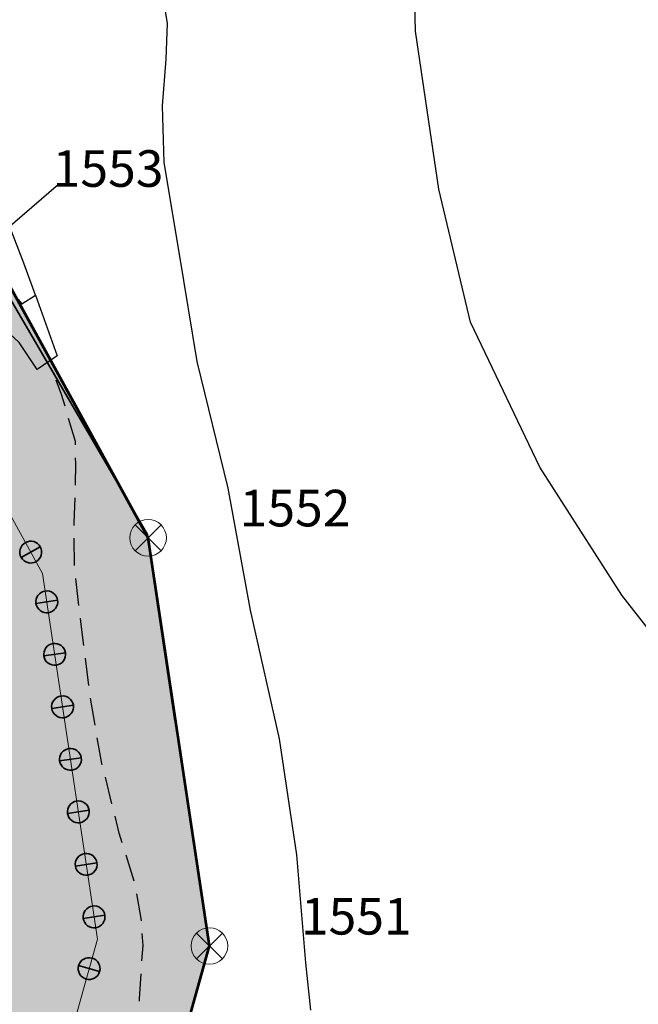
# Model space of a CAD drawing. Units: metres. Extents: x 377574 to 378831, y 4322651 to 4323783.
# Drawn here: x 378372 to 378406, y 4323487 to 4323540 of the extents above; entities that cross this region are included whole.
import ezdxf
from ezdxf.enums import TextEntityAlignment as Align

# ---------------------------------------------------------------- set-up
doc = ezdxf.new("R2010")
doc.units = ezdxf.units.M
doc.header["$LTSCALE"] = 15
doc.header["$MEASUREMENT"] = 0
for name, pattern in [('CONTINUOUS_1', [0, 0]), ('DGN Style 2', [7.221894, 4.814596, -2.407298]), ('DGN Style 3', [9.629192, 7.221894, -2.407298]), ('DOT', [0.2501, 0.0001, -0.25])]:
    doc.linetypes.add(name, pattern=pattern)
doc.layers.get('0').update_dxf_attribs({"linetype": 'CONTINUOUS_1', "lineweight": 0})
for name, color, linetype, lineweight in [('borde calif', 7, 'CONTINUOUS_1', 0), ('C-1', 12, 'CONTINUOUS_1', 0), ('CARTOGRAFIA', 150, 'DOT', 35), ('CASCO', 7, 'CONTINUOUS_1', 0), ('DESLINDE ZMT', 5, 'CONTINUOUS_1', 0), ('EL-P espai lliure públic', 60, 'CONTINUOUS_1', 0), ('lineas antes trama', 7, 'CONTINUOUS_1', 0), ('servidumbre transito bolas', 3, 'CONTINUOUS_1', 0), ('UA i AMBIT', 1, 'CONTINUOUS_1', 0)]:
    doc.layers.add(name, color=color, linetype=linetype, lineweight=lineweight)
doc.styles.get("Standard").update_dxf_attribs({"font": 'romans.shx', "height": 1.8})

# ---------------------------------------------------------------- blocks, each defined once
blk = doc.blocks.new('HITO')
at = {"layer": 'C-1', "color": 7, "linetype": 'CONTINUOUS_1'}
for p, q in [((0.707, 0.707), (-0.707, -0.707)), ((-0.707, 0.707), (0.707, -0.707))]:
    blk.add_line(p, q, dxfattribs=at)
blk.add_circle((-0.000297, -0.000325), 1, dxfattribs=at)

msp = doc.modelspace()

# ---------------------------------------------------------------- hatches: boundary and pattern name
at = {"layer": 'EL-P espai lliure públic', "linetype": 'Continuous', "lineweight": 35}
h = msp.add_hatch(color=60, dxfattribs=at)
h.dxf.hatch_style = 2
h.paths.add_polyline_path([(378360.798, 4323486.775), (378360.786, 4323486.734), (378350.412, 4323485.227), (378350.972, 4323478.327), (378353.312, 4323474.587), (378354.382, 4323469.597), (378356.382, 4323460.607), (378357.142, 4323454.547), (378358.452, 4323443.717), (378359.762, 4323430.547), (378358.972, 4323422.757), (378354.852, 4323418.307), (378358.895, 4323419.451), (378362.563, 4323422.608), (378368.167, 4323431.774), (378370.46, 4323437.57), (378372.752, 4323443.367), (378373.482, 4323446.277), (378373.842, 4323447.727), (378374.392, 4323449.907), (378374.932, 4323452.097), (378375.662, 4323455.007), (378376.052, 4323456.577), (378376.852, 4323459.347), (378377.272, 4323460.787), (378377.642, 4323462.077), (378378.754, 4323464.51), (378378.613, 4323464.602), (378375.852, 4323466.387), (378382.402, 4323489.747), (378379.052, 4323512.057), (378371.112, 4323526.476), (378365.862, 4323522.107), (378365.252, 4323521.587), (378363.012, 4323519.727), (378362.412, 4323519.227), (378360.292, 4323517.457), (378359.332, 4323516.657), (378357.192, 4323514.877), (378356.562, 4323514.357), (378355.509, 4323513.477), (378359.806, 4323505.546), (378361.987, 4323491.018)])
at = {"layer": 'servidumbre transito bolas', "linetype": 'CONTINUOUS_1', "lineweight": 35}
h = msp.add_hatch(color=7, dxfattribs=at)
h.dxf.hatch_style = 2
edge = h.paths.add_edge_path()
edge.add_arc((378372.633, 4323511.276), 0.597, 28.8392, 118.8392)
edge.add_arc((378372.633, 4323511.276), 0.597, 118.8392, 208.8392)
edge.add_line((378372.11, 4323510.988), (378373.156, 4323511.564))
h = msp.add_hatch(color=7, dxfattribs=at)
h.dxf.hatch_style = 2
edge = h.paths.add_edge_path()
edge.add_arc((378372.633, 4323511.275), 0.597, 208.8392, 298.8392)
edge.add_arc((378372.633, 4323511.275), 0.597, 298.8392, 388.8392)
edge.add_line((378373.156, 4323511.563), (378372.11, 4323510.987))
h = msp.add_hatch(color=7, dxfattribs=at)
h.dxf.hatch_style = 2
edge = h.paths.add_edge_path()
edge.add_arc((378373.511, 4323508.557), 0.597, 8.5396, 98.5396)
edge.add_arc((378373.511, 4323508.557), 0.597, 98.5396, 188.5396)
edge.add_line((378372.92, 4323508.468), (378374.101, 4323508.646))
h = msp.add_hatch(color=7, dxfattribs=at)
h.dxf.hatch_style = 2
edge = h.paths.add_edge_path()
edge.add_arc((378373.511, 4323508.557), 0.597, 188.5396, 278.5396)
edge.add_arc((378373.511, 4323508.557), 0.597, 278.5396, 368.5396)
edge.add_line((378374.101, 4323508.645), (378372.92, 4323508.468))
h = msp.add_hatch(color=7, dxfattribs=at)
h.dxf.hatch_style = 2
edge = h.paths.add_edge_path()
edge.add_arc((378373.942, 4323505.687), 0.597, 8.5396, 98.5396)
edge.add_arc((378373.942, 4323505.687), 0.597, 98.5396, 188.5396)
edge.add_line((378373.351, 4323505.598), (378374.532, 4323505.776))
h = msp.add_hatch(color=7, dxfattribs=at)
h.dxf.hatch_style = 2
edge = h.paths.add_edge_path()
edge.add_arc((378373.942, 4323505.687), 0.597, 188.5396, 278.5396)
edge.add_arc((378373.942, 4323505.687), 0.597, 278.5396, 368.5396)
edge.add_line((378374.532, 4323505.776), (378373.351, 4323505.598))
h = msp.add_hatch(color=7, dxfattribs=at)
h.dxf.hatch_style = 2
edge = h.paths.add_edge_path()
edge.add_arc((378374.372, 4323502.817), 0.597, 8.5396, 98.5396)
edge.add_arc((378374.372, 4323502.817), 0.597, 98.5396, 188.5396)
edge.add_line((378373.782, 4323502.729), (378374.963, 4323502.906))
h = msp.add_hatch(color=7, dxfattribs=at)
h.dxf.hatch_style = 2
edge = h.paths.add_edge_path()
edge.add_arc((378374.372, 4323502.817), 0.597, 188.5396, 278.5396)
edge.add_arc((378374.372, 4323502.817), 0.597, 278.5396, 368.5396)
edge.add_line((378374.963, 4323502.906), (378373.782, 4323502.728))
h = msp.add_hatch(color=7, dxfattribs=at)
h.dxf.hatch_style = 2
edge = h.paths.add_edge_path()
edge.add_arc((378374.803, 4323499.947), 0.597, 8.5396, 98.5396)
edge.add_arc((378374.803, 4323499.947), 0.597, 98.5396, 188.5396)
edge.add_line((378374.213, 4323499.859), (378375.394, 4323500.036))
h = msp.add_hatch(color=7, dxfattribs=at)
h.dxf.hatch_style = 2
edge = h.paths.add_edge_path()
edge.add_arc((378374.803, 4323499.947), 0.597, 188.5396, 278.5396)
edge.add_arc((378374.803, 4323499.947), 0.597, 278.5396, 368.5396)
edge.add_line((378375.394, 4323500.036), (378374.213, 4323499.859))
h = msp.add_hatch(color=7, dxfattribs=at)
h.dxf.hatch_style = 2
edge = h.paths.add_edge_path()
edge.add_arc((378375.234, 4323497.078), 0.597, 8.5396, 98.5396)
edge.add_arc((378375.234, 4323497.078), 0.597, 98.5396, 188.5396)
edge.add_line((378374.644, 4323496.989), (378375.825, 4323497.166))
h = msp.add_hatch(color=7, dxfattribs=at)
h.dxf.hatch_style = 2
edge = h.paths.add_edge_path()
edge.add_arc((378375.234, 4323497.077), 0.597, 188.5396, 278.5396)
edge.add_arc((378375.234, 4323497.077), 0.597, 278.5396, 368.5396)
edge.add_line((378375.825, 4323497.166), (378374.644, 4323496.989))
h = msp.add_hatch(color=7, dxfattribs=at)
h.dxf.hatch_style = 2
edge = h.paths.add_edge_path()
edge.add_arc((378375.665, 4323494.208), 0.597, 8.5396, 98.5396)
edge.add_arc((378375.665, 4323494.208), 0.597, 98.5396, 188.5396)
edge.add_line((378375.075, 4323494.119), (378376.256, 4323494.296))
h = msp.add_hatch(color=7, dxfattribs=at)
h.dxf.hatch_style = 2
edge = h.paths.add_edge_path()
edge.add_arc((378375.665, 4323494.208), 0.597, 188.5396, 278.5396)
edge.add_arc((378375.665, 4323494.208), 0.597, 278.5396, 368.5396)
edge.add_line((378376.256, 4323494.296), (378375.075, 4323494.119))
h = msp.add_hatch(color=7, dxfattribs=at)
h.dxf.hatch_style = 2
edge = h.paths.add_edge_path()
edge.add_arc((378376.096, 4323491.338), 0.597, 8.5396, 98.5396)
edge.add_arc((378376.096, 4323491.338), 0.597, 98.5396, 188.5396)
edge.add_line((378375.506, 4323491.249), (378376.687, 4323491.427))
h = msp.add_hatch(color=7, dxfattribs=at)
h.dxf.hatch_style = 2
edge = h.paths.add_edge_path()
edge.add_arc((378376.096, 4323491.338), 0.597, 188.5396, 278.5396)
edge.add_arc((378376.096, 4323491.338), 0.597, 278.5396, 368.5396)
edge.add_line((378376.687, 4323491.426), (378375.506, 4323491.249))
h = msp.add_hatch(color=7, dxfattribs=at)
h.dxf.hatch_style = 2
edge = h.paths.add_edge_path()
edge.add_arc((378375.825, 4323488.512), 0.597, 344.3368, 434.3368)
edge.add_arc((378375.825, 4323488.512), 0.597, 74.3368, 164.3368)
edge.add_line((378375.25, 4323488.673), (378376.4, 4323488.351))
h = msp.add_hatch(color=7, dxfattribs=at)
h.dxf.hatch_style = 2
edge = h.paths.add_edge_path()
edge.add_arc((378375.825, 4323488.512), 0.597, 164.3368, 254.3368)
edge.add_arc((378375.825, 4323488.512), 0.597, 254.3368, 344.3368)
edge.add_line((378376.4, 4323488.35), (378375.25, 4323488.673))

# ---------------------------------------------------------------- linework, layer by layer
at = {"linetype": 'Continuous', "lineweight": 35}
msp.add_lwpolyline([(378375.943, 4323466.356), (378382.402, 4323489.747), (378379.008, 4323512.247), (378370.882, 4323526.167), (378370.882, 4323526.167), (378370.882, 4323526.589), (378355.456, 4323513.575), (378359.806, 4323505.546), (378361.987, 4323491.018), (378360.786, 4323486.734), (378350.412, 4323485.227)], dxfattribs=at)
at = {"layer": 'borde calif', "color": 7, "linetype": 'Continuous', "lineweight": -3}
msp.add_lwpolyline([(378375.852, 4323466.387), (378382.402, 4323489.747), (378379.052, 4323512.057), (378371.112, 4323526.476), (378365.862, 4323522.107), (378365.252, 4323521.587), (378363.012, 4323519.727), (378362.412, 4323519.227), (378360.292, 4323517.457), (378359.332, 4323516.657), (378357.192, 4323514.877), (378356.562, 4323514.357), (378355.509, 4323513.477), (378359.806, 4323505.546), (378361.987, 4323491.018), (378360.798, 4323486.775), (378360.798, 4323486.775), (378360.786, 4323486.734), (378350.412, 4323485.227)], dxfattribs=at)
at = {"layer": 'CARTOGRAFIA', "color": 7, "linetype": 'Continuous', "lineweight": -3}
for points in [[(378412.112, 4323499.777), (378404.952, 4323508.927), (378400.472, 4323515.927), (378396.682, 4323523.847), (378394.952, 4323531.117), (378393.662, 4323539.757), (378393.442, 4323548.687), (378393.892, 4323554.687), (378394.402, 4323558.097), (378394.492, 4323560.107)], [(378387.952, 4323486.237), (378387.672, 4323488.827), (378387.182, 4323494.727), (378386.242, 4323501.077), (378384.642, 4323508.097), (378383.432, 4323514.777), (378381.732, 4323521.697), (378380.772, 4323527.567), (378379.922, 4323532.567), (378379.842, 4323535.667), (378380.032, 4323538.217), (378380.112, 4323540.187), (378379.872, 4323541.617)], [(378374.152, 4323531.377), (378369.762, 4323527.597)], [(378372.892, 4323525.317), (378372.262, 4323527.077), (378371.492, 4323529.057)], [(378374.512, 4323519.257), (378374.322, 4323519.887), (378374.032, 4323520.677)], [(378375.072, 4323517.137), (378375.072, 4323517.327), (378374.702, 4323518.587)], [(378375.082, 4323514.937), (378375.092, 4323516.117), (378375.082, 4323516.437)], [(378375.012, 4323512.737), (378375.012, 4323512.877), (378375.062, 4323514.237)], [(378375.022, 4323510.537), (378375.012, 4323512.037)], [(378375.272, 4323508.357), (378375.092, 4323509.837)], [(378375.532, 4323506.167), (378375.392, 4323507.317), (378375.352, 4323507.657)], [(378375.812, 4323503.987), (378375.622, 4323505.477)], [(378376.152, 4323501.817), (378375.892, 4323503.287)], [(378376.542, 4323499.647), (378376.522, 4323499.717), (378376.272, 4323501.127)], [(378377.072, 4323497.517), (378376.712, 4323498.967)], [(378377.632, 4323495.387), (378377.472, 4323495.917), (378377.242, 4323496.837)], [(378378.282, 4323493.287), (378377.842, 4323494.717)], [(378378.682, 4323491.127), (378378.672, 4323491.257), (378378.442, 4323492.607)], [(378378.712, 4323488.927), (378378.772, 4323489.767), (378378.732, 4323490.427)], [(378378.582, 4323486.737), (378378.582, 4323486.857), (378378.662, 4323488.227)]]:
    msp.add_lwpolyline(points, dxfattribs=at)
msp.add_lwpolyline([(378370.082, 4323524.127), (378370.882, 4323526.167), (378371.552, 4323525.557), (378372.142, 4323524.847), (378372.892, 4323525.317), (378374.082, 4323522.007), (378372.992, 4323521.257), (378372.002, 4323522.737), (378371.222, 4323523.467), (378370.392, 4323523.967)], close=True, dxfattribs=at)
at = {"layer": 'CASCO', "color": 5, "linetype": 'DGN Style 2', "lineweight": 53, "flags": 128}
msp.add_lwpolyline([(377877.178, 4323322.128, -0.002924), (377877.225, 4323322.004), (377877.331, 4323321.439), (377880.505, 4323307.169), (377890.001, 4323287.047), (377899.497, 4323273.141), (377914.632, 4323257.032), (377927.894, 4323247.871), (377940.828, 4323240.836), (377943.031, 4323239.975), (377952.126, 4323236.419), (377970.626, 4323230.366), (377989.942, 4323226.797), (378022.982, 4323222.657), (378040.132, 4323218.027), (378078.629, 4323196.205), (378093.653, 4323190.04), (378117.725, 4323180.162, -0.232971), (378125.859, 4323170.108), (378132.666, 4323145.857), (378137.888, 4323109.935), (378138.421, 4323105.013), (378138.103, 4323101.829), (378137.262, 4323098.218), (378134.027, 4323086.9), (378131.98, 4323079.566), (378131.215, 4323076.605), (378130.001, 4323071.87), (378128.059, 4323065.076), (378124.486, 4323052.569), (378123.943, 4323050.671), (378119.161, 4323034.872), (378113.812, 4323012.737), (378073.176, 4323012.17), (377949.821, 4323009.074), (377875.814, 4323005.556), (377868.366, 4323005.054), (377871.932, 4323032.773), (377868.912, 4323032.537), (377865.752, 4323031.727), (377862.672, 4323030.777), (377856.792, 4323028.147), (377850.582, 4323025.667), (377847.632, 4323024.137), (377842.392, 4323020.827), (377839.312, 4323019.537), (377836.022, 4323019.157), (377829.602, 4323019.307), (377826.592, 4323019.107), (377823.482, 4323018.347), (377817.412, 4323016.057), (377814.622, 4323014.807), (377808.972, 4323012.167), (377795.71, 4323006.162), (377778.872, 4322995.527), (377770.612, 4322990.427), (377756.282, 4322981.507), (377681.592, 4322928.687), (377678.812, 4322927.227), (377676.032, 4322925.767), (377665.162, 4322915.537), (377662.092, 4322913.507), (377659.022, 4322911.477), (377644.718, 4322898.509), (377639.742, 4322893.999), (377642.752, 4322890.207), (377649.274, 4322883.072), (377666.352, 4322862.287), (377669.372, 4322858.637), (377675.142, 4322848.667), (377676.122, 4322846.117), (377679.792, 4322839.967), (377681.782, 4322836.487), (377676.013, 4322833.513), (377678.382, 4322828.977), (377680.622, 4322825.217), (377686.926, 4322813.516), (377694.012, 4322816.327), (377708.752, 4322821.867), (377726.782, 4322828.727), (377751.541, 4322838.156), (377752.002, 4322836.927), (377768.662, 4322843.417), (377791.542, 4322851.507), (377875.572, 4322881.927), (377891.532, 4322887.637), (377907.622, 4322893.567), (377908.024, 4322893.947, 1.120167), (377927.39, 4322891.199), (377954.525, 4322896.866), (378002.951, 4322905.552), (378016.351, 4322908.521), (378043.589, 4322914.554), (378072.439, 4322919.81), (378066.332, 4322890.117), (378065.184, 4322885.966), (378062.273, 4322875.438), (378057.237, 4322849.84), (378055.274, 4322839.677), (378052.693, 4322830.166), (378040.363, 4322799.939), (378037.258, 4322799.818), (378033.716, 4322798.423), (378029.1, 4322794.669), (378026.202, 4322788.877), (378025.665, 4322784.48), (378026.309, 4322779.01), (378028.134, 4322775.47, 0.256817), (378041.817, 4322768.097), (378044.665, 4322768.284), (378049.173, 4322770.107), (378053.145, 4322772.681), (378056.794, 4322776.543), (378059.907, 4322781.262), (378060.755, 4322783.593, -0.29446), (378066.406, 4322787.336), (378070.047, 4322787.847), (378075.867, 4322789.017), (378092.179, 4322793.249), (378120.708, 4322800.242), (378156.994, 4322809.347), (378160.77, 4322810.295), (378187.434, 4322817.215), (378199.348, 4322819.699), (378199.496, 4322784.363), (378257.365, 4322794.757), (378264.542, 4322796.047), (378277.732, 4322798.297), (378290.862, 4322800.727), (378295.932, 4322802.147), (378299.692, 4322802.797), (378354.32, 4322812.958), (378348.505, 4322851.31), (378366.827, 4322855.316), (378391.408, 4322860.692, 0.622853), (378397.195, 4322886.964), (378414.936, 4322914.964), (378426.544, 4322933.285, 1.220534), (378428.358, 4322962.643), (378397.76, 4322958.476), (378386.356, 4322990.315), (378387.441, 4322990.518), (378424.388, 4322997.577), (378413.516, 4323037.424), (378406.123, 4323064.523), (378403.892, 4323080.098), (378394.598, 4323080.791), (378394.682, 4323084.784), (378394.885, 4323094.442), (378395.416, 4323119.68), (378399.466, 4323157.559), (378407.139, 4323155.286), (378414.017, 4323170.397), (378425.318, 4323194.749), (378429.095, 4323209.251), (378434.528, 4323218.44), (378444.442, 4323222.453), (378457.942, 4323224.742), (378481.121, 4323220.165), (378494.212, 4323218.437), (378501.812, 4323216.517), (378506.622, 4323215.287), (378514.932, 4323213.377), (378521.562, 4323211.787), (378528.472, 4323210.017), (378538.432, 4323207.577), (378541.782, 4323207.627), (378545.612, 4323207.587), (378548.542, 4323207.867), (378550.482, 4323208.267), (378553.262, 4323209.017), (378556.032, 4323209.877), (378558.882, 4323210.957), (378561.812, 4323212.097), (378564.472, 4323213.357), (378566.742, 4323214.717), (378569.462, 4323216.597), (378571.522, 4323218.317), (378574.012, 4323220.317), (378576.092, 4323221.977), (378578.472, 4323223.417), (378580.882, 4323224.637), (378583.392, 4323225.777), (378586.122, 4323226.597), (378588.332, 4323227.087), (378590.652, 4323227.327), (378593.522, 4323227.417), (378596.432, 4323227.137), (378599.902, 4323226.567), (378602.492, 4323225.817), (378603.715, 4323225.413), (378609.062, 4323223.79), (378651.918, 4323210.787), (378708.568, 4323249.753), (378718.17, 4323254.787), (378731.168, 4323262.248), (378736.739, 4323265.446), (378708.058, 4323288.857), (378705.902, 4323290.617), (378696.472, 4323298.507), (378677.302, 4323304.747), (378671.162, 4323314.027), (378643.772, 4323318.947), (378609.162, 4323335.747), (378606.51, 4323338.08), (378592.832, 4323350.107), (378584.302, 4323354.627), (378584.152, 4323362.297), (378554.332, 4323392.927), (378531.822, 4323384.007), (378486.852, 4323385.187), (378475.457, 4323389.215), (378449.592, 4323398.357), (378427.052, 4323398.957), (378420.252, 4323422.127), (378404.303, 4323435.748), (378397.852, 4323441.257), (378386.722, 4323459.357), (378375.852, 4323466.387), (378382.402, 4323489.747), (378379.052, 4323512.057), (378368.832, 4323530.617), (378353.692, 4323547.607), (378336.932, 4323570.457), (378316.632, 4323580.317), (378303.742, 4323578.06), (378259.162, 4323570.257), (378232.232, 4323573.787), (378218.432, 4323576.443), (378217.296, 4323576.662), (378211.303, 4323579.813), (378202.273, 4323581.595), (378171.842, 4323580.947), (378171.842, 4323580.367), (378160.552, 4323580.347), (378151.092, 4323580.377), (378133.642, 4323580.397), (378097.69, 4323580.628), (378073.979, 4323581.134), (378068.08, 4323581.369), (378065.012, 4323522.657), (378061.722, 4323522.127), (378060.792, 4323521.897), (378055.972, 4323520.697), (378047.892, 4323518.607), (378040.242, 4323516.607), (378031.442, 4323514.297), (378007.763, 4323507.343), (378004.812, 4323506.637), (378001.012, 4323505.403), (377981.812, 4323497.696), (377958.522, 4323488.347), (377950.582, 4323484.737), (377937.822, 4323479.137), (377936.257, 4323478.554), (377924.883, 4323473.542), (377920.945, 4323471.767), (377919.676, 4323471.195), (377914.931, 4323468.913), (377912.165, 4323467.343), (377908.673, 4323464.551), (377905.426, 4323461.478), (377901.933, 4323457.934), (377898.298, 4323454.239), (377895.706, 4323451.243), (377893.456, 4323448.423), (377891.33, 4323445.53), (377888.8, 4323442.008), (377886.727, 4323439.011), (377885.381, 4323436.226), (377883.818, 4323431.803), (377882.827, 4323428.333), (377882.065, 4323425.665), (377880.822, 4323419.116), (377879.888, 4323412.815), (377878.965, 4323405.758), (377878.033, 4323397.666), (377877.322, 4323389.751), (377876.582, 4323381.182), (377875.982, 4323374.632), (377875.466, 4323368.713), (377874.475, 4323363.443), (377873.69, 4323359.168), (377872.926, 4323355.955), (377872.301, 4323353.257), (377871.544, 4323351.222), (377869.974, 4323348.035), (377868.64, 4323345.742), (377877.175, 4323322.143), (377877.178, 4323322.128)], format="xyb", close=True, dxfattribs=at)
at = {"layer": 'DESLINDE ZMT', "color": 6, "linetype": 'Continuous', "lineweight": 35}
msp.add_lwpolyline([(378420.252, 4323422.127), (378397.852, 4323441.257), (378397.852, 4323441.257), (378386.722, 4323459.357), (378386.722, 4323459.357), (378375.852, 4323466.387), (378375.852, 4323466.387), (378382.402, 4323489.747), (378382.402, 4323489.747), (378379.052, 4323512.057), (378379.052, 4323512.057), (378368.832, 4323530.617), (378368.832, 4323530.617), (378353.692, 4323547.607), (378353.692, 4323547.607), (378336.932, 4323570.457), (378336.932, 4323570.457), (378316.632, 4323580.317), (378316.632, 4323580.317), (378259.162, 4323570.257), (378259.162, 4323570.257), (378257.365, 4323570.492)], dxfattribs=at)
at = {"layer": 'EL-P espai lliure públic', "color": 60, "linetype": 'Continuous', "lineweight": 35}
msp.add_lwpolyline([(378375.852, 4323466.387), (378382.402, 4323489.747), (378379.052, 4323512.057), (378371.112, 4323526.476), (378365.862, 4323522.107), (378365.252, 4323521.587), (378363.012, 4323519.727), (378362.412, 4323519.227), (378360.292, 4323517.457), (378359.332, 4323516.657), (378357.192, 4323514.877), (378356.562, 4323514.357), (378355.509, 4323513.477), (378359.806, 4323505.546), (378361.987, 4323491.018), (378360.798, 4323486.775), (378360.798, 4323486.775), (378360.786, 4323486.734), (378350.412, 4323485.227)], dxfattribs=at)
at = {"layer": 'lineas antes trama', "linetype": 'Continuous', "lineweight": 18}
msp.add_lwpolyline([(378414.998, 4323418.724), (378393.237, 4323437.308), (378382.323, 4323455.057), (378368.881, 4323463.75), (378376.278, 4323490.128), (378373.278, 4323510.104), (378363.903, 4323527.13), (378349.023, 4323543.828), (378332.974, 4323565.709), (378315.756, 4323574.072), (378259.293, 4323564.188), (378257.365, 4323564.441), (378257.299, 4323564.45), (378231.274, 4323567.861), (378203.342, 4323573.238), (378227.097, 4323592.112), (378249.812, 4323605.366), (378257.914, 4323618.096), (378255.264, 4323624.674), (378257.315, 4323627.373), (378257.365, 4323627.44), (378267.782, 4323641.153), (378279.348, 4323650.847)], dxfattribs=at)
at = {"layer": 'servidumbre transito bolas', "color": 7, "linetype": 'CONTINUOUS_1', "lineweight": 35, "flags": 128}
for points in [[(378373.156, 4323511.564, 0.414214), (378372.345, 4323511.799, 0.414214), (378372.11, 4323510.988), (378373.156, 4323511.564)], [(378372.11, 4323510.987, 0.414214), (378372.921, 4323510.752, 0.414214), (378373.156, 4323511.563), (378372.11, 4323510.987)], [(378374.101, 4323508.646, 0.414214), (378373.422, 4323509.147, 0.414214), (378372.92, 4323508.468), (378374.101, 4323508.646)], [(378372.92, 4323508.468, 0.414214), (378373.599, 4323507.966, 0.414214), (378374.101, 4323508.645), (378372.92, 4323508.468)], [(378374.532, 4323505.776, 0.414214), (378373.853, 4323506.278, 0.414214), (378373.351, 4323505.598), (378374.532, 4323505.776)], [(378373.351, 4323505.598, 0.414214), (378374.03, 4323505.096, 0.414214), (378374.532, 4323505.776), (378373.351, 4323505.598)], [(378374.963, 4323502.906, 0.414214), (378374.284, 4323503.408, 0.414214), (378373.782, 4323502.729), (378374.963, 4323502.906)], [(378373.782, 4323502.728, 0.414214), (378374.461, 4323502.226, 0.414214), (378374.963, 4323502.906), (378373.782, 4323502.728)], [(378375.394, 4323500.036, 0.414214), (378374.715, 4323500.538, 0.414214), (378374.213, 4323499.859), (378375.394, 4323500.036)], [(378374.213, 4323499.859, 0.414214), (378374.892, 4323499.357, 0.414214), (378375.394, 4323500.036), (378374.213, 4323499.859)], [(378375.825, 4323497.166, 0.414214), (378375.146, 4323497.668, 0.414214), (378374.644, 4323496.989), (378375.825, 4323497.166)], [(378374.644, 4323496.989, 0.414214), (378375.323, 4323496.487, 0.414214), (378375.825, 4323497.166), (378374.644, 4323496.989)], [(378376.256, 4323494.296, 0.414214), (378375.577, 4323494.798, 0.414214), (378375.075, 4323494.119), (378376.256, 4323494.296)], [(378375.075, 4323494.119, 0.414214), (378375.754, 4323493.617, 0.414214), (378376.256, 4323494.296), (378375.075, 4323494.119)], [(378376.687, 4323491.427, 0.414214), (378376.007, 4323491.928, 0.414214), (378375.506, 4323491.249), (378376.687, 4323491.427)], [(378375.506, 4323491.249, 0.414214), (378376.185, 4323490.747, 0.414214), (378376.687, 4323491.426), (378375.506, 4323491.249)], [(378376.4, 4323488.351, 0.414214), (378375.986, 4323489.087, 0.414214), (378375.25, 4323488.673), (378376.4, 4323488.351)], [(378375.25, 4323488.673, 0.414214), (378375.663, 4323487.937, 0.414214), (378376.4, 4323488.35), (378375.25, 4323488.673)]]:
    msp.add_lwpolyline(points, format="xyb", close=True, dxfattribs=at)
at = {"layer": 'UA i AMBIT', "color": 1, "linetype": 'DGN Style 3', "lineweight": 53, "flags": 128}
msp.add_lwpolyline([(378043.762, 4323215.969), (378078.629, 4323196.205), (378093.653, 4323190.04), (378117.725, 4323180.162), (378121.507, 4323178.908), (378148.304, 4323170.017), (378148.327, 4323169.884, -0.039797), (378149.52, 4323169.508), (378155.272, 4323167.447), (378159.352, 4323166.277), (378163.422, 4323165.167), (378167.222, 4323164.267), (378169.741, 4323163.944), (378170.342, 4323163.867), (378174.072, 4323163.437), (378178.772, 4323163.307), (378182.662, 4323163.447), (378186.672, 4323163.987), (378190.762, 4323165.107), (378194.932, 4323166.277), (378199.44, 4323167.911), (378199.541, 4323167.664), (378205.242, 4323170.952), (378205.812, 4323171.337), (378209.962, 4323174.127), (378213.632, 4323177.107), (378216.872, 4323180.147), (378219.652, 4323183.257), (378222.222, 4323186.187), (378224.342, 4323189.487), (378226.612, 4323192.737), (378227.102, 4323193.567), (378228.582, 4323196.107), (378230.302, 4323199.757), (378232.322, 4323203.827), (378234.452, 4323208.597), (378237.632, 4323214.517), (378239.622, 4323217.337), (378245.974, 4323224.293), (378253.122, 4323231.017), (378262.517, 4323238.488), (378262.447, 4323238.661), (378263.982, 4323239.727), (378264.353, 4323239.975), (378267.552, 4323242.117), (378271.272, 4323244.387), (378275.342, 4323246.397), (378278.922, 4323248.177), (378283.742, 4323250.347), (378288.362, 4323252.037), (378291.842, 4323253.377), (378296.402, 4323254.717), (378301.282, 4323255.797), (378305.492, 4323256.497), (378310.432, 4323257.137), (378315.542, 4323257.607), (378319.802, 4323257.767), (378323.892, 4323257.827), (378328.402, 4323257.667), (378333.072, 4323257.357), (378337.912, 4323256.727), (378343.552, 4323255.827), (378348.512, 4323254.887), (378353.402, 4323253.787), (378354.282, 4323253.607), (378376.521, 4323248.611), (378396.972, 4323244.017), (378399.982, 4323243.387), (378408.242, 4323241.577), (378415.199, 4323239.975), (378416.322, 4323239.717), (378425.372, 4323237.557), (378430.502, 4323236.307), (378438.253, 4323234.56), (378481.121, 4323220.165), (378494.212, 4323218.437), (378501.812, 4323216.517), (378506.622, 4323215.287), (378514.932, 4323213.377), (378521.562, 4323211.787), (378528.472, 4323210.017), (378538.432, 4323207.577), (378541.782, 4323207.627), (378545.612, 4323207.587), (378548.542, 4323207.867), (378550.482, 4323208.267), (378553.262, 4323209.017), (378556.032, 4323209.877), (378558.882, 4323210.957), (378561.812, 4323212.097), (378564.472, 4323213.357), (378566.742, 4323214.717), (378569.462, 4323216.597), (378571.522, 4323218.317), (378574.012, 4323220.317), (378576.092, 4323221.977), (378578.472, 4323223.417), (378580.882, 4323224.637), (378583.392, 4323225.777), (378586.122, 4323226.597), (378588.332, 4323227.087), (378590.652, 4323227.327), (378593.522, 4323227.417), (378596.432, 4323227.137), (378599.902, 4323226.567), (378602.492, 4323225.817), (378603.715, 4323225.413), (378609.062, 4323223.79), (378609.672, 4323225.655), (378609.677, 4323225.654), (378609.712, 4323225.777), (378610.922, 4323229.477), (378611.632, 4323231.667), (378612.952, 4323237.837), (378613.514, 4323239.975), (378618.702, 4323259.737), (378619.792, 4323264.317), (378624.486, 4323287.949), (378634.132, 4323300.211), (378634.561, 4323300.756), (378634.806, 4323301.068), (378648.24, 4323318.144), (378643.772, 4323318.947), (378609.162, 4323335.747), (378606.51, 4323338.08), (378592.832, 4323350.107), (378584.302, 4323354.627), (378584.152, 4323362.297), (378554.332, 4323392.927), (378531.822, 4323384.007), (378486.852, 4323385.187), (378449.592, 4323398.357), (378427.052, 4323398.957), (378420.252, 4323422.127), (378397.852, 4323441.257), (378386.722, 4323459.357), (378381.171, 4323462.947), (378378.754, 4323464.51), (378378.613, 4323464.602), (378375.852, 4323466.387), (378382.402, 4323489.747), (378379.052, 4323512.057), (378371.112, 4323526.476), (378368.832, 4323530.617), (378353.692, 4323547.607), (378344.826, 4323559.695), (378336.932, 4323570.457), (378316.632, 4323580.317), (378259.162, 4323570.257), (378232.232, 4323573.787), (378218.432, 4323576.443), (378217.296, 4323576.662), (378211.303, 4323579.813), (378202.273, 4323581.595), (378171.842, 4323580.947), (378171.842, 4323580.367), (378160.552, 4323580.347), (378151.092, 4323580.377), (378133.642, 4323580.397), (378097.69, 4323580.628), (378073.979, 4323581.134), (378068.08, 4323581.369), (378065.012, 4323522.657), (378061.722, 4323522.127), (378060.792, 4323521.897), (378055.972, 4323520.697), (378047.892, 4323518.607), (378040.242, 4323516.607), (378031.442, 4323514.297), (378007.763, 4323507.343), (378004.812, 4323506.637), (378001.012, 4323505.403), (377981.812, 4323497.696), (377958.522, 4323488.347), (377950.582, 4323484.737), (377937.822, 4323479.137), (377936.257, 4323478.554), (377924.883, 4323473.542), (377920.945, 4323471.767), (377919.676, 4323471.195), (377916.932, 4323469.875)], format="xyb", dxfattribs=at)

# ---------------------------------------------------------------- block references
at = {"layer": 'DESLINDE ZMT', "color": 7, "linetype": 'CONTINUOUS_1'}
for p in [(378379.052, 4323512.057), (378382.402, 4323489.747)]:
    msp.add_blockref('HITO', p, dxfattribs=at)

# ---------------------------------------------------------------- texts
for s, p in [('1553', (378373.832, 4323530.617)), ('1552', (378384.052, 4323512.057)), ('1551', (378387.402, 4323489.747))]:
    msp.add_text(s, height=2, dxfattribs=at).set_placement(p, align=Align.BOTTOM_LEFT)

doc.saveas('drawing.dxf')
